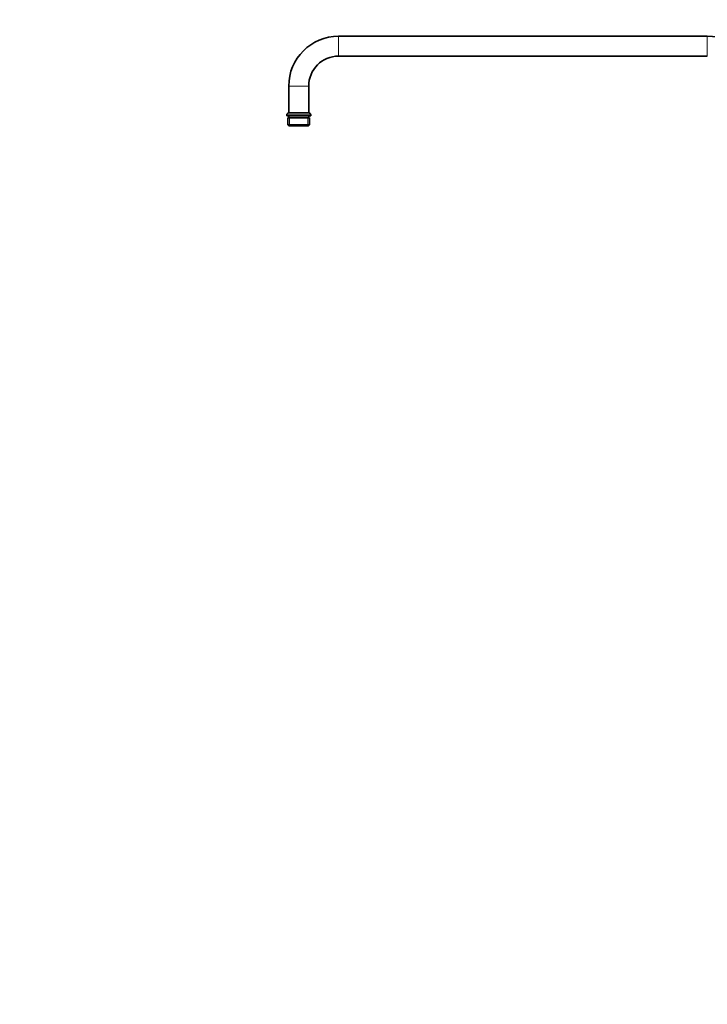
# Model space of a CAD drawing. Units: millimetres. Extents: x 0 to 2426, y 0 to 3721.
# Drawn here: x 0 to 690, y 2060 to 3048 of the extents above; entities that cross this region are included whole.
import ezdxf
from ezdxf import colors
from ezdxf.entities.mleader import LeaderData, LeaderLine
from ezdxf.math import Vec2, Vec3

# ---------------------------------------------------------------- set-up
doc = ezdxf.new("R2010")
doc.units = ezdxf.units.MM
doc.layers.add('DV7_Défaut', color=7, linetype='Continuous')
doc.layers.add('Défaut', color=7, linetype='Continuous')

# ---------------------------------------------------------------- blocks, each defined once
blk = doc.blocks.new('_DOT')
at = {"color": 0}
blk.add_line((0, 0), (-1, 0), dxfattribs=at)
at = {"color": 0, "const_width": 0.333}
blk.add_lwpolyline([(-0.1665, 0, 1), (0.1665, 0, 1)], format="xyb", close=True, dxfattribs=at)
blk = doc.blocks.new('SE6')
at = {"layer": 'DV7_Défaut', "color": 7, "linetype": 'Continuous', "lineweight": 18}
for p, q in [((319.98, 3031.64), (319.98, 3011.64)), ((689.98, 3031.64), (689.98, 3011.64)), ((269.98, 2981.64), (289.98, 2981.64)), ((267.98, 2952.64), (291.98, 2952.64)), ((270.66, 2949.64), (270.66, 2941.64)), ((289.29, 2949.64), (289.29, 2941.64))]:
    blk.add_line(p, q, dxfattribs=at)
at = {"layer": 'DV7_Défaut', "color": 7, "linetype": 'Continuous', "lineweight": 35}
for p, q in [((689.98, 3031.64), (319.98, 3031.64)), ((319.98, 3011.64), (689.98, 3011.64)), ((269.98, 2981.64), (269.98, 2954.64)), ((289.98, 2954.64), (289.98, 2981.64)), ((269.98, 2954.64), (289.98, 2954.64)), ((267.98, 2952.64), (267.98, 2951.64)), ((267.98, 2951.64), (291.98, 2951.64)), ((269.13, 2949.64), (290.83, 2949.64)), ((269.13, 2949.64), (269.13, 2942.64)), ((269.98, 2951.64), (269.98, 2949.64)), ((289.98, 2949.64), (289.98, 2951.64)), ((290.83, 2942.64), (290.83, 2949.64)), ((291.98, 2951.64), (291.98, 2952.64)), ((290.83, 2942.64), (269.13, 2942.64)), ((269.13, 2942.64), (270.13, 2941.64)), ((289.83, 2941.64), (270.13, 2941.64)), ((289.83, 2941.64), (290.83, 2942.64))]:
    blk.add_line(p, q, dxfattribs=at)
for centre, radius, start, end in [((319.98, 2981.64), 50, 90, 180), ((689.98, 2981.64), 50, 0, 90), ((319.98, 2981.64), 30, 90, 180), ((269.98, 2952.64), 2, 90, 180), ((289.98, 2952.64), 2, 0, 90)]:
    blk.add_arc(centre, radius, start, end, dxfattribs=at)

msp = doc.modelspace()

# ---------------------------------------------------------------- block references
at = {"layer": 'Défaut'}
msp.add_blockref('SE6', (0, 0), dxfattribs=at)

# ---------------------------------------------------------------- leaders
at = {"layer": 'Défaut', "color": 7, "linetype": 'Continuous', "lineweight": 18}
ml = msp.add_multileader_mtext('Standard', dxfattribs=at)
ml.set_content('{\\pxsm0.9;\\fSolid Edge ISO|b1||i0||c0|p34;\\W1.;05/11/2020\\P}', color=256)
ml.set_leader_properties()
ml.set_arrow_properties(name='DOT')
ml.build(insert=Vec2(0, 0))
ml.multileader.update_dxf_attribs({"leader_type": 0, "dogleg_length": 0, "arrow_head_size": 12})
ctx = ml.context
ctx.base_point, ctx.char_height, ctx.arrow_head_size, ctx.landing_gap_size = Vec3(2338.62, 3713.48), 12, 12, 4.2
notes = []
notes.append((ctx, [(0, (0, 0, 0), (0, 0), (1, 0), 1, [])]))
ctx.mtext.insert = Vec3(2340.62, 3719.6)
ml = msp.add_multileader_mtext('Standard', dxfattribs=at)
ml.set_content('{\\pxsm0.9;\\fArial|b1||i0||c0|p34;\\W1.;64TRCD/US\\P}', color=256)
ml.set_leader_properties()
ml.set_arrow_properties(name='DOT')
ml.build(insert=Vec2(0, 0))
ml.multileader.update_dxf_attribs({"leader_type": 0, "dogleg_length": 0, "arrow_head_size": 12})
ctx = ml.context
ctx.base_point, ctx.char_height, ctx.arrow_head_size, ctx.landing_gap_size = Vec3(65.53, 3710.98), 12, 12, 4.2
notes.append((ctx, [(0, (0, 0, 0), (0, 0), (1, 0), 1, [])]))
ctx.mtext.insert = Vec3(67.53, 3717.09)
for ctx, leaders in notes:
    for number, flags, end, landing, length, lines in leaders:
        leader = LeaderData()
        leader.index, (leader.has_last_leader_line, leader.has_dogleg_vector, leader.attachment_direction) = number, flags
        leader.last_leader_point, leader.dogleg_vector, leader.dogleg_length = Vec3(end), Vec3(landing), length
        for number, points, colour, breaks in lines:
            line = LeaderLine()
            line.index, line.vertices, line.color, line.breaks = number, Vec3.list(points), colors.encode_raw_color(colour), breaks
            leader.lines.append(line)
        ctx.leaders.append(leader)

doc.saveas('drawing.dxf')
